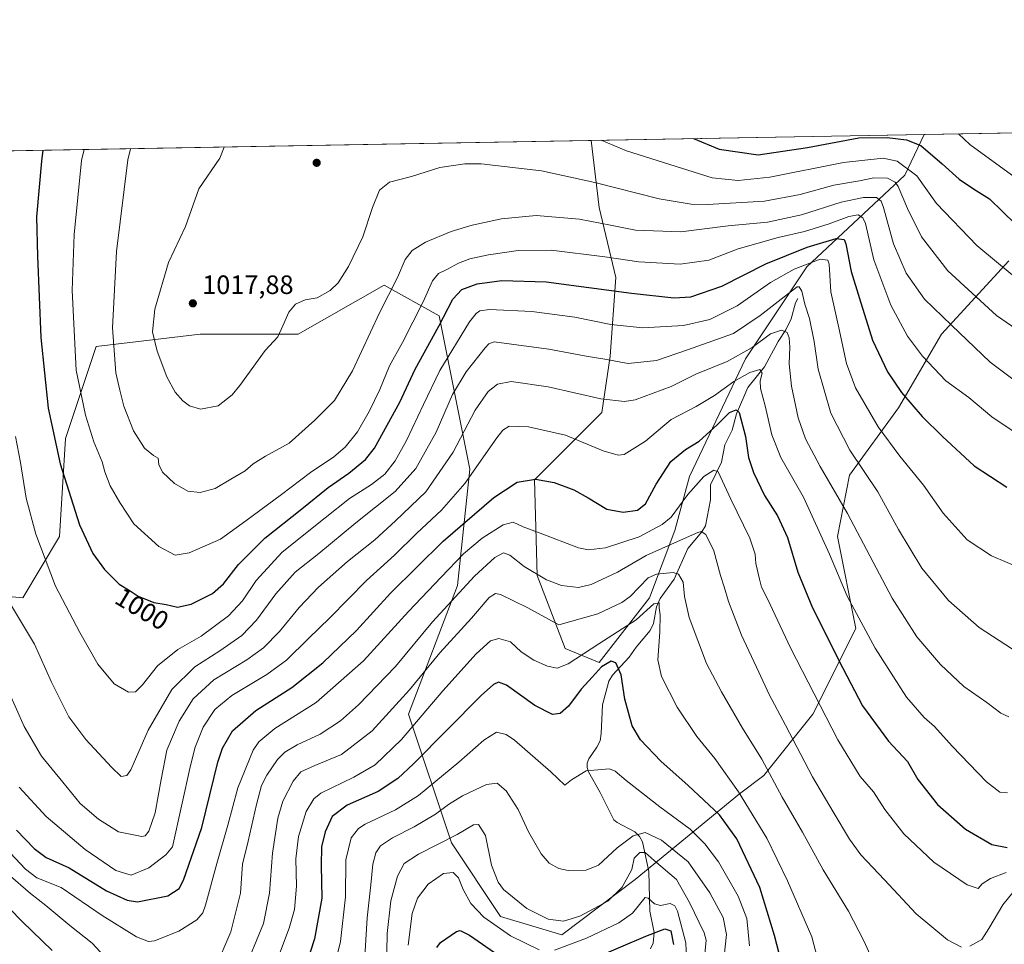
# Model space of a CAD drawing. Units: metres. Extents: x 620483 to 623919, y 4764192 to 4766568.
# Drawn here: x 621110 to 621481, y 4766219 to 4766568 of the extents above; entities that cross this region are included whole.
import ezdxf
from ezdxf.enums import TextEntityAlignment as Align

# ---------------------------------------------------------------- set-up
doc = ezdxf.new("R2010")
doc.units = ezdxf.units.M
doc.header["$MEASUREMENT"] = 0
for name, color, linetype, lineweight in [('Arbolado forestal CxS', 92, 'Continuous', 0), ('Comarca CxS', 21, 'Continuous', 0), ('Comunidad Autónoma CxS', 142, 'Continuous', 0), ('Corriente natural lineal', 142, 'Continuous', 13), ('Curva de nivel maestra', 30, 'Continuous', 30), ('Curva de nivel normal', 30, 'Continuous', 0), ('Entidad de ámbito territorial CxS', 92, 'Continuous', 0), ('Espacio natural protegido CxS', 121, 'Continuous', 0), ('Municipio CxS', 4, 'Continuous', 0), ('Provincia CxS', 1, 'Continuous', 0), ('Punto de cota en terreno', 7, 'Continuous', 0), ('Rótulo de curva de nivel directora', 7, 'Continuous', 0), ('Rótulo de punto de cota en terreno', 7, 'Continuous', 0)]:
    doc.layers.add(name, color=color, linetype=linetype, lineweight=lineweight)
doc.styles.add('Style-Arial', font='txt')

# ---------------------------------------------------------------- blocks, each defined once
blk = doc.blocks.new('*U7')
at = {"layer": 'Arbolado forestal CxS', "color": 92, "linetype": 'Continuous', "lineweight": 0}
blk.add_polyline3d([(621085.2518999996, 4766352.482899999, 983.3231999999989), (621110.6637000004, 4766350.172300001, 991.2789000000049), (621124.5263, 4766373.2741, 997.204199999993), (621126.8369000005, 4766410.238100001, 1001.371400000004), (621138.3887, 4766444.891899999, 1007.610799999995), (621177.6627000002, 4766449.511499999, 1017.984500000006), (621214.6266999999, 4766449.5111, 1014.547399999996), (621246.9703000003, 4766467.992699999, 1011.395799999999), (621267.7620999999, 4766456.4409, 1001.772500000006), (621279.3123000005, 4766398.6853, 981.7660999999936), (621274.6913000002, 4766354.7917, 967.3846999999952), (621256.2087000003, 4766306.2763, 958.3366999999998), (621272.3794999998, 4766257.7611, 934.9869000000036), (621290.8601000002, 4766230.037900001, 932.5268000000069), (621313.9627, 4766223.106699999, 933.9521999999997), (621341.6867000004, 4766243.8983, 933.9646000000067), (621380.9619000005, 4766276.241900001, 954.999100000001), (621390.2023, 4766283.171900001, 959.2458000000044), (621408.6836999999, 4766306.274300001, 968.7440999999964), (621424.8564999999, 4766338.6173, 978.9977000000072), (621417.9260999998, 4766373.270300001, 981.9082000000053), (621422.5475000005, 4766396.3731, 987.8616999999941), (621441.0301000001, 4766421.7849, 998.6535000000005), (621457.2012999998, 4766449.5077, 1008.654399999999), (621482.6149000004, 4766477.2303, 1021.484200000006)], dxfattribs=at)
blk.add_polyline3d([(621347.0915000001, 4766350.135299999, 956.8843999999954), (621328.0339000003, 4766325.774499999, 952.6303999999947), (621315.3302999996, 4766331.070499999, 957.4723999999987), (621304.7433000002, 4766358.610099999, 965.292300000001), (621303.6853, 4766394.6217, 975.2385999999971), (621329.0944999997, 4766420.0415, 984.0706999999967), (621332.2710999995, 4766441.225299999, 991.1505999999937), (621334.3885000005, 4766470.8825, 1002.726500000004), (621328.0371000003, 4766497.361500001, 1012.427800000005), (621325.1266999999, 4766522.5977, 1020.010899999994), (621450.6098999997, 4766524.837099999, 1026.517800000001), (621443.3415000001, 4766509.574100001, 1017.641499999998), (621406.3768999996, 4766474.921499999, 995.4533999999985), (621383.2741, 4766440.267700001, 984.5705000000017), (621362.1823000005, 4766395.8521, 972.547399999996), (621356.6196999997, 4766375.556299999, 969.1741000000038)], close=True, dxfattribs=at)
blk = doc.blocks.new('5PATER')
at = {"layer": 'Punto de cota en terreno', "linetype": 'Continuous', "lineweight": 0}
h = blk.add_hatch(color=51, dxfattribs=at)
edge = h.paths.add_edge_path()
edge.add_ellipse((0, 0), major_axis=(-0.1095731443231308, -0.1110710700762829), ratio=0.9994222409660322, start_angle=0, end_angle=360)

msp = doc.modelspace()

# ---------------------------------------------------------------- linework, layer by layer
at = {"layer": 'Arbolado forestal CxS', "color": 92, "linetype": 'Continuous', "lineweight": 0, "extrusion": (-0.05176950194165025, -0.0009238895932601896, 0.9986586329155389), "elevation": -35550.79038078987, "flags": 128}
msp.add_lwpolyline([(-4754677.204654804, 705382.4832225943), (-4754677.204654804, 705508.1549753612)], dxfattribs=at)
at = {"layer": 'Arbolado forestal CxS', "color": 92, "linetype": 'Continuous', "lineweight": 0, "extrusion": (-0.3205762997787834, -0.005721309945143535, 0.9472054173370502), "elevation": -225520.7797175013, "flags": 128}
msp.add_lwpolyline([(-4754676.683017897, 669440.7769018805), (-4754676.683017897, 669557.7154601058)], dxfattribs=at)
at = {"layer": 'Arbolado forestal CxS', "color": 92, "linetype": 'Continuous', "lineweight": 0, "extrusion": (-0.2015181068133784, -0.003596297170084936, 0.9794781872369678), "elevation": -141351.0166275634, "flags": 128}
msp.add_lwpolyline([(-4754677.337873071, 691457.100193353), (-4754677.337873071, 691987.6657951226)], dxfattribs=at)
at = {"layer": 'Arbolado forestal CxS', "color": 92, "linetype": 'Continuous', "lineweight": 0}
for points in [[(620745.7437000005, 4766512.257900001, 892.3181999999942), (621325.1266999999, 4766522.5977, 1020.010899999994), (621328.0371000003, 4766497.361500001, 1012.427800000005), (621334.3885000005, 4766470.8825, 1002.726500000004), (621332.2710999995, 4766441.225299999, 991.1505999999937), (621329.0944999997, 4766420.0415, 984.0706999999967), (621303.6853, 4766394.6217, 975.2385999999971), (621304.7433000002, 4766358.610099999, 965.292300000001), (621315.3302999996, 4766331.070499999, 957.4723999999987), (621328.0339000003, 4766325.774499999, 952.6303999999947), (621347.0915000001, 4766350.135299999, 956.8843999999954), (621356.6196999997, 4766375.556299999, 969.1741000000038), (621362.1823000005, 4766395.8521, 972.547399999996), (621383.2741, 4766440.267700001, 984.5705000000017), (621406.3768999996, 4766474.921499999, 995.4533999999985), (621443.3415000001, 4766509.574100001, 1017.641499999998), (621450.6098999997, 4766524.837099999, 1026.517800000001), (621561.3570999998, 4766526.8135, 1064.011599999998)], [(621325.1266000001, 4766522.597800001, 1020.010899999994), (621328.0371000003, 4766497.361500001, 1012.427800000005), (621334.3885000005, 4766470.8825, 1002.726500000004), (621332.2710999995, 4766441.225299999, 991.1505999999937), (621329.0944999997, 4766420.0415, 984.0706999999967), (621303.6853, 4766394.6217, 975.2385999999971), (621304.7433000002, 4766358.610099999, 965.292300000001), (621315.3302999996, 4766331.070499999, 957.4723999999987), (621328.0339000003, 4766325.774499999, 952.6303999999947), (621347.0915000001, 4766350.135299999, 956.8843999999954), (621356.6196999997, 4766375.556299999, 969.1741000000038), (621362.1823000005, 4766395.8521, 972.547399999996), (621383.2741, 4766440.267700001, 984.5705000000017), (621406.3768999996, 4766474.921499999, 995.4533999999985), (621443.3415000001, 4766509.574100001, 1017.641499999998), (621450.6098999997, 4766524.837200001, 1026.517900000006)], [(621482.6149000004, 4766477.2303, 1021.484200000006), (621457.2012999998, 4766449.5077, 1008.654399999999), (621441.0301000001, 4766421.7849, 998.6535000000005), (621422.5475000005, 4766396.3731, 987.8616999999941), (621417.9260999998, 4766373.270300001, 981.9082000000053), (621424.8564999999, 4766338.6173, 978.9977000000072), (621408.6836999999, 4766306.274300001, 968.7440999999964), (621390.2023, 4766283.171900001, 959.2458000000044), (621380.9619000005, 4766276.241900001, 954.999100000001), (621341.6867000004, 4766243.8983, 933.9646000000067), (621313.9627, 4766223.106699999, 933.9521999999997), (621290.8601000002, 4766230.037900001, 932.5268000000069), (621272.3794999998, 4766257.7611, 934.9869000000036), (621256.2087000003, 4766306.2763, 958.3366999999998), (621274.6913000002, 4766354.7917, 967.3846999999952), (621279.3123000005, 4766398.6853, 981.7660999999936), (621267.7620999999, 4766456.4409, 1001.772500000006), (621246.9703000003, 4766467.992699999, 1011.395799999999), (621214.6266999999, 4766449.5111, 1014.547399999996), (621177.6627000002, 4766449.511499999, 1017.984500000006), (621138.3887, 4766444.891899999, 1007.610799999995), (621126.8369000005, 4766410.238100001, 1001.371400000004), (621124.5263, 4766373.2741, 997.204199999993), (621110.6637000004, 4766350.172300001, 991.2789000000049), (621085.2518999996, 4766352.482899999, 983.3231999999989)], [(621085.2518999996, 4766352.482899999, 983.3231999999989), (621110.6637000004, 4766350.172300001, 991.2789000000049), (621124.5263, 4766373.2741, 997.204199999993), (621126.8369000005, 4766410.238100001, 1001.371400000004), (621138.3887, 4766444.891899999, 1007.610799999995), (621177.6627000002, 4766449.511499999, 1017.984500000006), (621214.6266999999, 4766449.5111, 1014.547399999996), (621246.9703000003, 4766467.992699999, 1011.395799999999), (621267.7620999999, 4766456.4409, 1001.772500000006), (621279.3123000005, 4766398.6853, 981.7660999999936), (621274.6913000002, 4766354.7917, 967.3846999999952), (621256.2087000003, 4766306.2763, 958.3366999999998), (621272.3794999998, 4766257.7611, 934.9869000000036), (621290.8601000002, 4766230.037900001, 932.5268000000069), (621313.9627, 4766223.106699999, 933.9521999999997), (621341.6867000004, 4766243.8983, 933.9646000000067), (621380.9619000005, 4766276.241900001, 954.999100000001), (621390.2023, 4766283.171900001, 959.2458000000044), (621408.6836999999, 4766306.274300001, 968.7440999999964), (621424.8564999999, 4766338.6173, 978.9977000000072), (621417.9260999998, 4766373.270300001, 981.9082000000053), (621422.5475000005, 4766396.3731, 987.8616999999941), (621441.0301000001, 4766421.7849, 998.6535000000005), (621457.2012999998, 4766449.5077, 1008.654399999999), (621482.6149000004, 4766477.2303, 1021.484200000006)]]:
    msp.add_polyline3d(points, dxfattribs=at)
at = {"layer": 'Comarca CxS', "color": 21, "linetype": 'Continuous', "lineweight": 0, "flags": 128}
msp.add_lwpolyline([(623218.9381491016, 4764242.11718233), (620585.7470918898, 4764195.125135983), (620523.8200009227, 4764194.019982326), (620520.5144253884, 4764381.645455299), (620483.060000922, 4766507.569982305), (622517.8089434158, 4766543.882517202)], dxfattribs=at)
at = {"layer": 'Comunidad Autónoma CxS', "color": 142, "linetype": 'Continuous', "lineweight": 0, "flags": 128}
msp.add_lwpolyline([(620585.7470918898, 4764195.125135983), (620523.8200009227, 4764194.019982326), (620520.5144253884, 4764381.645455299), (620483.060000922, 4766507.569982305), (622517.8089434158, 4766543.882517202), (623877.060000948, 4766568.139982304), (623886.9132508419, 4766024.217547852), (623918.9700009477, 4764254.609982325), (623218.9381491016, 4764242.11718233)], close=True, dxfattribs=at)
at = {"layer": 'Corriente natural lineal', "color": 142, "linetype": 'Continuous', "lineweight": 13}
msp.add_polyline3d([(621403, 4766463, 989.4856000000001), (621402.0823999997, 4766461.3639, 988.8803000000044), (621400.4694999997, 4766455.3409, 987.0783999999985), (621398.5037000002, 4766451.205600001, 985.6747000000032), (621395.5459000003, 4766446.7739, 984.5437999999995), (621390.4444000004, 4766437.2301, 981.0319000000019), (621384.1300999997, 4766429.4747, 978.6233999999969), (621379.9272999996, 4766419.5584, 975.5905999999959), (621378.2077000003, 4766413.3266, 973.8171000000002), (621375.5137999998, 4766407.7806, 972.7583000000013), (621374.2885999996, 4766401.274700001, 971.2526000000071), (621370.0455999998, 4766392.7839, 969.4746000000014), (621370.1447000002, 4766387.1373, 968.1051000000008), (621368.2342999997, 4766377.3365, 965.858600000007), (621366.8317999998, 4766375.082800001, 965.3782999999967), (621361.5851999996, 4766368.7601, 963.7646999999997), (621356.4221999999, 4766357.239399999, 958.2356000000001), (621351.1193000004, 4766349.9506, 955.934699999998), (621349.6847000001, 4766346.716399999, 955.6763000000066), (621348.5777000004, 4766340.508300001, 954.3313000000053), (621347.3487, 4766337.798400001, 953.3744000000006), (621342.0525000002, 4766331.506800001, 951.8944999999949), (621339.4157999996, 4766327.770600001, 951.0369999999967), (621333.1464000001, 4766320.939300001, 949.0978999999934), (621331.7187999999, 4766318.702099999, 948.5393000000041), (621329.3535000002, 4766309.851500001, 946.9860000000045), (621328.8794999998, 4766299.0277, 945.3193999999932), (621328.4276000002, 4766296.199999999, 944.7912999999972), (621327.2637, 4766293.7795, 944.2661999999982), (621324.1705999998, 4766289.442500001, 944.6771000000008), (621323.6202999996, 4766287.840299999, 944.6591000000045), (621323.5932, 4766286.119999999, 944.4704999999959), (621324.0822000002, 4766284.5034, 944.1089000000065), (621328.5100999996, 4766276.8015, 942.1273999999976), (621333.6829000004, 4766266.395099999, 940.3703999999999), (621334.8477999996, 4766265.4179, 940.0296999999991), (621341.4905000003, 4766261.969599999, 939.0868000000047), (621343.3468000004, 4766260.155999999, 938.4446999999927), (621344.4721999997, 4766258.138300001, 937.703999999998), (621346.7928999999, 4766246.922499999, 932.699299999993), (621347.2202000003, 4766232.053500001, 930.3662000000041), (621348.8702999996, 4766223.920700001, 925.9965999999986), (621348.4714000003, 4766219.889900001, 924.2624999999971), (621347.4422000004, 4766217.771000001, 923.5522000000057)], dxfattribs=at)
at = {"layer": 'Curva de nivel maestra', "color": 30, "linetype": 'Continuous', "lineweight": 30, "flags": 128}
for points, elevation in [([(621363.6885000002, 4766523.285900001), (621373.3799999999, 4766519.3301), (621388.0899999999, 4766517.220100001), (621406.6600000003, 4766519.9301), (621425.9699999997, 4766523.5801), (621436.7100000001, 4766523.700099999), (621444.0499999998, 4766522.890100001), (621449.4199999999, 4766520.690099999), (621457.5099999999, 4766513.8101), (621463.8899999997, 4766507.9901), (621469.2300000006, 4766504.380100001), (621475.2800000003, 4766500.640100001), (621485.1699999999, 4766491.0001)], 1025), ([(621118.2510000002, 4766518.9057), (621117.7000000002, 4766514.7601), (621115.8499999996, 4766493.850099999), (621116.2599999999, 4766479.020099999), (621117.54, 4766448.350099999), (621120.2199999997, 4766421.6801), (621124.8600000005, 4766400.690099999), (621132.0800000001, 4766377.690099999), (621137.1799999997, 4766366.800100001), (621141.5800000001, 4766360.8201), (621147.0300000003, 4766355.280099999), (621151.1900000004, 4766352.780099999), (621154.2100000001, 4766350.8201), (621160.1500000004, 4766348.4001), (621164.8300000001, 4766347.640100001), (621169.0899999999, 4766346.6801), (621174.2699999996, 4766347.790100001), (621182.25, 4766351.800100001), (621186.4000000004, 4766355.360099999), (621192.0499999998, 4766362.690099999), (621201.9900000002, 4766372.690099999), (621215.9900000002, 4766383.690099999), (621225.8899999997, 4766391.7401), (621233.7199999997, 4766397.1601), (621239.9500000002, 4766402.350099999), (621243.3799999999, 4766406.5601), (621252.8700000001, 4766423.9801), (621258.6399999997, 4766436.370100001), (621267.5899999999, 4766452.640100001), (621272.8899999997, 4766462.800100001), (621276.25, 4766466.360099999), (621282.1399999997, 4766468.520099999), (621291.3399999999, 4766469.8101), (621308.1500000004, 4766469.280099999), (621340.2800000003, 4766465.0801), (621356.29, 4766463.220100001), (621362.6799999997, 4766463.670100001), (621374.3300000001, 4766467.670100001), (621390.9100000003, 4766476.110099999), (621406.54, 4766482.420100001), (621417.54, 4766485.600099999), (621420.4699999997, 4766485.270099999), (621421.1799999997, 4766483.600099999), (621423.1900000004, 4766473.2401), (621426.2199999997, 4766463.020099999), (621431.1500000004, 4766447.290100001), (621436.8499999996, 4766435.300100001), (621442.0800000001, 4766427.550100001), (621449.9199999999, 4766418.520099999), (621457.5700000003, 4766411.0001), (621469.4800000006, 4766399.860099999), (621481.7999999998, 4766391.850099999)], 1000), ([(621108.2699999996, 4766262.530099999), (621114.9900000002, 4766255.6501), (621119.5800000001, 4766252.1801), (621128.2000000002, 4766248.340100001), (621142.2300000006, 4766239.6801), (621150.0899999999, 4766236.090100001), (621153.9100000003, 4766235.5601), (621165.4500000002, 4766237.770099999), (621169.6299999999, 4766240.540100001), (621171.3700000001, 4766243.640100001), (621178.2599999999, 4766263.550100001), (621184.2400000002, 4766288.120100001), (621186, 4766293.440099999), (621189.8200000003, 4766300.030099999), (621198.5700000003, 4766307.610099999), (621212.2199999997, 4766316.3101), (621223.8899999997, 4766325.670100001), (621236.5899999999, 4766337.860099999), (621249.3600000005, 4766351.920100001), (621269.2000000002, 4766371.5101), (621288.3200000003, 4766387.950099999), (621297.1900000004, 4766393.710100001), (621304.0199999996, 4766394.8301), (621311.1399999997, 4766393.670100001), (621318.5199999996, 4766390.890100001), (621324, 4766387.870100001), (621331.04, 4766383.520099999), (621337.1500000004, 4766382.440099999), (621342.5199999996, 4766383.2601), (621345.5499999998, 4766385.620100001), (621349.5499999998, 4766393.030099999), (621355.1500000004, 4766401.590100001), (621360.6100000005, 4766406.050100001), (621365.8200000003, 4766409.220100001), (621372.5499999998, 4766415.3301), (621377.2199999997, 4766419.9901), (621379.7999999998, 4766421.030099999), (621380.9400000004, 4766420.050100001), (621383.2599999999, 4766411.020099999), (621384.4199999999, 4766403.020099999), (621386.2599999999, 4766397.360099999), (621390.5, 4766388.780099999), (621395.4000000004, 4766381.0601), (621399.1200000001, 4766372.8301), (621403.0800000001, 4766359.790100001), (621408.5999999996, 4766346.370100001), (621420, 4766323.600099999), (621427.4100000003, 4766309.360099999), (621437.1600000003, 4766296.0601), (621444.4400000004, 4766288.470100001), (621448.2599999999, 4766281.700099999), (621455.6399999997, 4766272.2601), (621466.2199999997, 4766262.970100001), (621476.2000000002, 4766257.170100001), (621481.9600000001, 4766256.040100001)], 975), ([(621395.9800000006, 4766216.050100001), (621394.2300000006, 4766222.860099999), (621388.7300000006, 4766240.870100001), (621380.04, 4766259.2601), (621373.4500000002, 4766268.290100001), (621361.7100000001, 4766279.440099999), (621351.3099999996, 4766288.5701), (621343.6699999999, 4766296.550100001), (621340.5700000003, 4766301.9101), (621337.7800000003, 4766311.9801), (621336.4400000004, 4766321.100099999), (621334.3799999999, 4766325.6801), (621332.5899999999, 4766326.2501), (621328.9199999999, 4766324.0801), (621325.5199999996, 4766320.360099999), (621321.2599999999, 4766315.690099999), (621316.54, 4766309.340100001), (621313.3799999999, 4766306.4801), (621310.5199999996, 4766306.140100001), (621303.7699999996, 4766309.540100001), (621293.1900000004, 4766317.2501), (621290.1699999999, 4766318.4001), (621288.2800000003, 4766317.460100001), (621283.5499999998, 4766313.270099999), (621258.0199999996, 4766287.5001), (621252.2000000002, 4766282.030099999), (621244.7599999999, 4766277.0601), (621233.0199999996, 4766271.9801), (621227.4500000002, 4766267.6601), (621224.79, 4766261.9001), (621223.4199999999, 4766256.2501), (621223.2599999999, 4766249.170100001), (621223.4600000001, 4766236.9301), (621220.7599999999, 4766221.5001), (621215.0999999996, 4766204.030099999)], 950), ([(621266.8200000003, 4766218.270099999), (621268.2699999996, 4766220.190099999), (621274.25, 4766224.370100001), (621275.6699999999, 4766224.720100001), (621279.2199999997, 4766222.890100001), (621290.2199999997, 4766215.220100001)], 925), ([(621326.8300000001, 4766214.550100001), (621345.6699999999, 4766222.530099999), (621352.8300000001, 4766225.290100001), (621355.1100000005, 4766224.5801), (621356.1200000001, 4766219.450099999)], 925)]:
    msp.add_lwpolyline(points, dxfattribs=dict(at, elevation=elevation))
at = {"layer": 'Curva de nivel normal', "color": 30, "linetype": 'Continuous', "lineweight": 0, "flags": 128}
for points, elevation in [([(621463.5799000004, 4766525.068600001), (621467.8499999996, 4766521.02), (621490.5300000003, 4766504.59)], 1030), ([(621490.9199999999, 4766447.630000001), (621477.8899999997, 4766456.539999999), (621459.6200000001, 4766473.439999999), (621449.6299999999, 4766486.27), (621444.4299999997, 4766496.949999999), (621440.8899999997, 4766505.26), (621439.6900000004, 4766506.859999999), (621436.8899999997, 4766508.439999999), (621431.7400000002, 4766508.480000001), (621426.2599999999, 4766507.439999999), (621416.54, 4766505.710000001), (621403.8799999999, 4766502.17), (621390.4800000006, 4766499.77), (621368.9400000004, 4766498.480000001), (621362.8099999996, 4766498.640000001), (621350.6699999999, 4766500.539999999), (621326.4400000004, 4766506.76), (621306.3300000001, 4766511.119999999), (621283.5599999996, 4766513.76), (621277.3899999997, 4766513.74), (621267.9400000004, 4766512.369999999), (621257.3399999999, 4766509.02), (621249.0300000003, 4766506.869999999), (621245.25, 4766503.800000001), (621242.54, 4766497.350000001), (621238.9100000003, 4766486.289999999), (621233.6100000005, 4766475.100000001), (621229.6500000004, 4766468.939999999), (621226.6100000005, 4766465.980000001), (621221.6900000004, 4766463.210000001), (621217.2599999999, 4766462.449999999), (621213.5499999998, 4766460.92), (621211.0999999996, 4766457.810000001), (621208.7999999998, 4766452.680000001), (621206.9400000004, 4766448.619999999), (621202.0599999996, 4766443.449999999), (621192.5899999999, 4766430.15), (621189.6299999999, 4766426.630000001), (621184.4400000004, 4766422.529999999), (621177.7599999999, 4766421.25), (621173.6299999999, 4766422.51), (621171.0700000003, 4766424.480000001), (621168.2100000001, 4766427.66), (621165.0599999996, 4766433.52), (621161.3600000005, 4766443.16), (621159.6699999999, 4766450.4), (621160.4600000001, 4766459.039999999), (621165.6900000004, 4766476.550000001), (621172.0700000003, 4766490.140000001), (621177.0800000001, 4766504.350000001), (621185.0300000003, 4766515.970000001), (621186.6090000002, 4766520.125700001)], 1015), ([(621328.8065, 4766522.6634), (621338.4100000003, 4766518.710000001), (621370.7300000006, 4766508.539999999), (621380.5199999996, 4766507.550000001), (621392.4000000004, 4766508.789999999), (621420.2599999999, 4766514.25), (621435.2599999999, 4766515.949999999), (621440.4299999997, 4766514.800000001), (621447.8799999999, 4766509.25), (621455.3700000001, 4766498.84), (621470.5599999996, 4766483.029999999), (621484.6699999999, 4766471.33)], 1020), ([(621133.8590000002, 4766519.184400001), (621132.9000000004, 4766515.039999999), (621130.0199999996, 4766487.180000001), (621129.2999999998, 4766466.02), (621130.8600000005, 4766435.99), (621134.2999999998, 4766419.060000001), (621137.4600000001, 4766408.92), (621140.6600000003, 4766401.449999999), (621141.5999999996, 4766397.630000001), (621143.6900000004, 4766392.359999999), (621147.3399999999, 4766386.109999999), (621152.5700000003, 4766378.039999999), (621162.0099999999, 4766369.480000001), (621168.1699999999, 4766366.279999999), (621173.4000000004, 4766367.130000001), (621185.3099999996, 4766372.310000001), (621194.8200000003, 4766379.16), (621208.2199999997, 4766389.060000001), (621219.2199999997, 4766397.34), (621227.9900000002, 4766403.289999999), (621232.2800000003, 4766406.949999999), (621236.9400000004, 4766412.680000001), (621241.3499999996, 4766420.350000001), (621245.3799999999, 4766428.680000001), (621248.9800000006, 4766437.640000001), (621253.9400000004, 4766446.460000001), (621261.6799999997, 4766461.789999999), (621265.2400000002, 4766469.680000001), (621267.4800000006, 4766472.41), (621270.8799999999, 4766474.09), (621275.0800000001, 4766476.390000001), (621279.3499999996, 4766478.029999999), (621286.3399999999, 4766479.470000001), (621297.5499999998, 4766481.119999999), (621310.0499999998, 4766481.289999999), (621330.2199999997, 4766478.730000001), (621343.0700000003, 4766476.800000001), (621358.6299999999, 4766475.91), (621369.4100000003, 4766477.439999999), (621380.5499999998, 4766481.77), (621395.5499999998, 4766486.02), (621405.5499999998, 4766488.289999999), (621414.8799999999, 4766491.16), (621422.2800000003, 4766493.960000001), (621425.7199999997, 4766494.550000001), (621427.5999999996, 4766493.369999999), (621428.5099999999, 4766491.32), (621431.7199999997, 4766477.529999999), (621438.0700000003, 4766460.539999999), (621444.3499999996, 4766448.82), (621450.0099999999, 4766441.230000001), (621458.8700000001, 4766431.99), (621467.54, 4766425.67), (621476.1600000003, 4766418.4), (621483.8899999997, 4766413.199999999)], 1005), ([(621151.3717, 4766519.496900001), (621150.2699999996, 4766515.350000001), (621146.0700000003, 4766480.680000001), (621144.5499999998, 4766451.91), (621145.8300000001, 4766434.960000001), (621147.3600000005, 4766428.49), (621148.8399999999, 4766422.430000001), (621152.5, 4766413.119999999), (621156.6600000003, 4766406.59), (621159.9600000001, 4766403.77), (621161.7800000003, 4766402.83), (621161.9800000006, 4766400.439999999), (621163.4400000004, 4766397.49), (621167.9000000004, 4766393.279999999), (621172.9900000002, 4766390.300000001), (621177.5499999998, 4766389.859999999), (621183.2199999997, 4766391.4), (621189.2199999997, 4766394.9), (621194.5499999998, 4766398.060000001), (621197.5499999998, 4766400.66), (621202.2199999997, 4766403.58), (621211.2199999997, 4766408.430000001), (621220.7999999998, 4766417.08), (621228.3200000003, 4766424.57), (621235.0300000003, 4766435.680000001), (621245.2599999999, 4766457.59), (621251.9699999997, 4766470.980000001), (621254.9199999999, 4766477.720000001), (621257.5, 4766481.119999999), (621262.5499999998, 4766484.210000001), (621272.2199999997, 4766488.220000001), (621280.2199999997, 4766490.609999999), (621291.2199999997, 4766493.039999999), (621304.3200000003, 4766494.289999999), (621320.6299999999, 4766492.9), (621332.3700000001, 4766490.699999999), (621341.75, 4766488.75), (621358.9400000004, 4766488.100000001), (621376.7300000006, 4766490.369999999), (621391.5999999996, 4766491.76), (621404.4000000004, 4766494.609999999), (621419.3700000001, 4766499.350000001), (621427.8499999996, 4766501.140000001), (621432.6500000004, 4766501.140000001), (621434.4299999997, 4766499.66), (621435.3099999996, 4766497.300000001), (621439.1500000004, 4766483.680000001), (621443.9400000004, 4766472.539999999), (621450.8200000003, 4766462.779999999), (621461.0099999999, 4766452.939999999), (621475.5300000003, 4766439.01), (621484.1399999997, 4766432.619999999)], 1010), ([(621107.9000000004, 4766410.949999999), (621109.8200000003, 4766401.199999999), (621112.0199999996, 4766387.720000001), (621115.6600000003, 4766374.119999999), (621123.0199999996, 4766354.480000001), (621132.2199999997, 4766337.08), (621138.9600000001, 4766325.09), (621145.1600000003, 4766317.699999999), (621150.5499999998, 4766314.529999999), (621153.2199999997, 4766314.699999999), (621155.8899999997, 4766317.34), (621161.5499999998, 4766324.460000001), (621169.2199999997, 4766330.640000001), (621177.9800000006, 4766335.67), (621188.2599999999, 4766343.41), (621193.5300000003, 4766349.029999999), (621198.7300000006, 4766356.689999999), (621208.5, 4766367.300000001), (621224.75, 4766380.32), (621233.8899999997, 4766387.66), (621242.2300000006, 4766392.9), (621247.25, 4766396.730000001), (621251.1299999999, 4766401.75), (621255.3799999999, 4766409.5), (621261.7800000003, 4766423.050000001), (621267.9699999997, 4766435.869999999), (621279.1900000004, 4766454.27), (621281.6600000003, 4766457.369999999), (621283.0599999996, 4766458.350000001), (621286.7100000001, 4766458.83), (621302.6699999999, 4766458.09), (621318.8899999997, 4766455.930000001), (621332.5499999998, 4766453.17), (621344.6200000001, 4766451.9), (621359.9000000004, 4766452.869999999), (621369.8399999999, 4766455.109999999), (621380.0999999996, 4766460.279999999), (621392.7599999999, 4766469.060000001), (621401.7000000002, 4766474.08), (621411.4600000001, 4766477.789999999), (621414.3499999996, 4766477.5), (621414.79, 4766475.91), (621415.4199999999, 4766465.550000001), (621418.4699999997, 4766452), (621421.3899999997, 4766438.470000001), (621424.7400000002, 4766429.27), (621433.3600000005, 4766414.680000001), (621441.4600000001, 4766403.600000001), (621450.4600000001, 4766392.609999999), (621457.8700000001, 4766382.119999999), (621466.8499999996, 4766372.060000001), (621476.1100000005, 4766365.980000001), (621487.9299999997, 4766360.92)], 995), ([(621105.6399999997, 4766348.359999999), (621115.0700000003, 4766332.640000001), (621121.54, 4766318.289999999), (621128.1100000005, 4766305.24), (621134.4600000001, 4766296.76), (621144.2000000002, 4766286.34), (621147.7699999996, 4766282.74), (621149.9100000003, 4766283.17), (621151.4400000004, 4766285.24), (621158.0199999996, 4766300.289999999), (621166.9299999997, 4766315.600000001), (621175.5499999998, 4766324.17), (621185.0499999998, 4766330.180000001), (621193.3300000001, 4766335.980000001), (621198.7999999998, 4766341.689999999), (621206.1500000004, 4766351.689999999), (621213.4199999999, 4766359.880000001), (621222.3200000003, 4766366.859999999), (621236.2999999998, 4766378.4), (621251.1699999999, 4766390.189999999), (621258.9100000003, 4766398.9), (621266.6399999997, 4766412.560000001), (621272.8300000001, 4766426.789999999), (621277.9600000001, 4766435.380000001), (621285.0999999996, 4766444.449999999), (621286.5300000003, 4766445.980000001), (621288.5, 4766446.67), (621294.9699999997, 4766445.730000001), (621309.1500000004, 4766443.930000001), (621323.2199999997, 4766441.300000001), (621330.2300000006, 4766440.100000001), (621339.0800000001, 4766438.539999999), (621349.7400000002, 4766439.66), (621361.3700000001, 4766443.619999999), (621378.7100000001, 4766449.83), (621388.79, 4766456.600000001), (621397.8399999999, 4766463.680000001), (621402.7599999999, 4766467.359999999), (621403.5800000001, 4766467.369999999), (621404.5899999999, 4766465.720000001), (621405.6600000003, 4766460.84), (621407.4299999997, 4766455.430000001), (621409.1799999997, 4766446.859999999), (621410.6799999997, 4766436.390000001), (621415.4500000002, 4766419.74), (621422.6399999997, 4766405.76), (621433.1699999999, 4766390.100000001), (621440.9699999997, 4766375.930000001), (621449.7400000002, 4766361.34), (621459.8600000005, 4766349.08), (621471.4100000003, 4766339), (621484.04, 4766330.76)], 990), ([(621105.4400000004, 4766314.640000001), (621111.1799999997, 4766301.600000001), (621117.7199999997, 4766290.390000001), (621125.8200000003, 4766280.680000001), (621132.3799999999, 4766272.550000001), (621139.2999999998, 4766266.74), (621146.79, 4766261.930000001), (621155.54, 4766260.199999999), (621156.8200000003, 4766260.439999999), (621158.29, 4766262.100000001), (621160.5899999999, 4766269.060000001), (621162.9400000004, 4766281.58), (621165.0099999999, 4766292.689999999), (621169.7199999997, 4766303.689999999), (621174.9199999999, 4766312.09), (621182.7800000003, 4766319.180000001), (621195.2199999997, 4766326.74), (621201.5499999998, 4766331.34), (621207.5499999998, 4766337.5), (621214.8899999997, 4766346.5), (621222.25, 4766354.17), (621233.1900000004, 4766363.859999999), (621243.5, 4766372.029999999), (621251.2999999998, 4766379.199999999), (621262.6900000004, 4766390.08), (621273.0300000003, 4766405.130000001), (621281.3300000001, 4766420.960000001), (621286.2300000006, 4766427.9), (621289.7199999997, 4766430.66), (621294.9600000001, 4766431.77), (621308.8899999997, 4766429.720000001), (621328.7599999999, 4766425.199999999), (621337.6399999997, 4766424.220000001), (621341.6600000003, 4766424.82), (621355.2699999996, 4766429.869999999), (621364.5199999996, 4766434.460000001), (621376.3600000005, 4766439.310000001), (621385.7800000003, 4766444.550000001), (621392.6900000004, 4766449.67), (621396.8899999997, 4766451.01), (621398.9900000002, 4766450.17), (621399.7800000003, 4766448.17), (621400.0099999999, 4766444.640000001), (621399.79, 4766438.33), (621400.5999999996, 4766430), (621403.1299999999, 4766418.029999999), (621405.8700000001, 4766410.100000001), (621411.4600000001, 4766399.720000001), (621421.75, 4766381.9), (621438.5999999996, 4766350.02), (621447.8799999999, 4766335.42), (621456.8899999997, 4766325), (621465.5800000001, 4766316.74), (621474.3200000003, 4766310.699999999), (621479.5800000001, 4766306.689999999), (621482.6600000003, 4766305.289999999)], 985), ([(621109.3899999997, 4766278.730000001), (621119.5199999996, 4766267.640000001), (621134.29, 4766255.27), (621145.8300000001, 4766247.390000001), (621151.54, 4766245.52), (621158.2199999997, 4766248.32), (621164.6600000003, 4766253.230000001), (621167.2199999997, 4766256.310000001), (621173.9100000003, 4766286.930000001), (621175.6699999999, 4766293.869999999), (621178.6900000004, 4766301.34), (621183.1200000001, 4766308.039999999), (621189.5199999996, 4766313.300000001), (621202.7599999999, 4766321.189999999), (621210.1900000004, 4766326.680000001), (621218.4400000004, 4766334.82), (621226.5099999999, 4766342.59), (621240.4000000004, 4766356.680000001), (621250.9000000004, 4766366.289999999), (621259.3099999996, 4766374.550000001), (621268.5999999996, 4766383.189999999), (621277.4500000002, 4766393.230000001), (621289.54, 4766410.460000001), (621291.7300000006, 4766413.42), (621294.1500000004, 4766414.930000001), (621301.4199999999, 4766414.66), (621315.4000000004, 4766411.539999999), (621329.6399999997, 4766405.58), (621335.2999999998, 4766403.960000001), (621337.5700000003, 4766404.25), (621345.5599999996, 4766409.199999999), (621355.29, 4766417.359999999), (621364.6900000004, 4766422.279999999), (621371.5800000001, 4766426.4), (621378.8899999997, 4766431.720000001), (621384.8899999997, 4766435.050000001), (621388.6799999997, 4766436.180000001), (621389.6100000005, 4766434.800000001), (621388.8700000001, 4766432), (621388.9500000002, 4766429.08), (621390.7100000001, 4766422.480000001), (621393.2400000002, 4766411.600000001), (621396.6100000005, 4766403.060000001), (621405.0999999996, 4766388.09), (621414.9400000004, 4766366.619999999), (621421.5999999996, 4766350.810000001), (621432.2000000002, 4766331.119999999), (621443.9900000002, 4766312.680000001), (621450.7100000001, 4766305.02), (621454.5199999996, 4766301.67), (621461.2000000002, 4766294.180000001), (621474.2400000002, 4766280.789999999), (621479.2699999996, 4766276.880000001), (621482.0599999996, 4766276.600000001)], 980), ([(621481.54, 4766246.630000001), (621475.7100000001, 4766244.26), (621472.5300000003, 4766242.34), (621471.04, 4766240.550000001), (621466.9299999997, 4766241.970000001), (621454.2699999996, 4766250.529999999), (621442.9600000001, 4766261.140000001), (621435.8399999999, 4766270.33), (621431.6100000005, 4766276.949999999), (621426.5700000003, 4766282.810000001), (621418.0800000001, 4766296.65), (621400.25, 4766331.289999999), (621391.6399999997, 4766349.76), (621389.2999999998, 4766354.15), (621388.5999999996, 4766357.24), (621387.1699999999, 4766363.039999999), (621386.9400000004, 4766366.609999999), (621384.9400000004, 4766372.689999999), (621377.7999999998, 4766387.359999999), (621372.9199999999, 4766397.689999999), (621371.3300000001, 4766398.220000001), (621367.6299999999, 4766395.880000001), (621361.5899999999, 4766389.109999999), (621355.29, 4766380.560000001), (621351.8300000001, 4766377.800000001), (621343.1799999997, 4766373.100000001), (621330.4800000006, 4766368.970000001), (621324.0800000001, 4766368.26), (621320.2800000003, 4766368.99), (621305.7800000003, 4766374.550000001), (621299.4400000004, 4766376.960000001), (621295.6100000005, 4766378.680000001), (621291.8899999997, 4766377.699999999), (621283.9100000003, 4766372.600000001), (621276.8899999997, 4766366.76), (621268.5499999998, 4766357.880000001), (621256.2199999997, 4766345.050000001), (621239.2199999997, 4766326.34), (621221.3600000005, 4766310.640000001), (621205.8099999996, 4766300.880000001), (621199.75, 4766295.869999999), (621197.54, 4766292.65), (621191.79, 4766278.51), (621188.0800000001, 4766264.42), (621183.8399999999, 4766249.939999999), (621179.6600000003, 4766234.199999999), (621178.6500000004, 4766231.42), (621176.4000000004, 4766228.699999999), (621169.5999999996, 4766224.4), (621160.4000000004, 4766220.76), (621158.1699999999, 4766220.550000001), (621153.5499999998, 4766222.26), (621140.6399999997, 4766230.300000001), (621125.2100000001, 4766240.859999999), (621116.0599999996, 4766244.52), (621111.7400000002, 4766247.869999999), (621105.9199999999, 4766254.050000001)], 970), ([(621464.7300000006, 4766218.430000001), (621459.5199999996, 4766221.210000001), (621447.6200000001, 4766230.99), (621435.6600000003, 4766243.76), (621426.7599999999, 4766253.26), (621422.4699999997, 4766259.100000001), (621416.3799999999, 4766269.42), (621408.5300000003, 4766282.680000001), (621398.4100000003, 4766302.15), (621392.2199999997, 4766313.730000001), (621388.3600000005, 4766322.07), (621381.8300000001, 4766336.039999999), (621376.8700000001, 4766348.730000001), (621375.2999999998, 4766354.289999999), (621373.7999999998, 4766358.600000001), (621371.3899999997, 4766367.859999999), (621368.2800000003, 4766374.08), (621366.6200000001, 4766375.140000001), (621365.3600000005, 4766374.83), (621357.6100000005, 4766371.4), (621345.8600000005, 4766366.109999999), (621334.9600000001, 4766359.869999999), (621325.0800000001, 4766355.16), (621320.2699999996, 4766354.08), (621313.8899999997, 4766354.77), (621308.1799999997, 4766356.869999999), (621299.8300000001, 4766361.930000001), (621294.3799999999, 4766366.189999999), (621292, 4766367.07), (621288.7199999997, 4766365.350000001), (621281.0199999996, 4766358.359999999), (621265.25, 4766341.130000001), (621251.29, 4766324.220000001), (621237.3700000001, 4766309.76), (621230.5499999998, 4766303.699999999), (621222.9000000004, 4766298.77), (621214.25, 4766294.65), (621209.5599999996, 4766292.01), (621206.7100000001, 4766289.15), (621202.7800000003, 4766283.26), (621200.75, 4766279.4), (621198.8399999999, 4766272.26), (621195.7599999999, 4766258.350000001), (621193.5199999996, 4766249.689999999), (621192.7699999996, 4766238.810000001), (621189.1600000003, 4766224.26), (621183.2800000003, 4766210.359999999)], 965), ([(621193.8200000003, 4766208.76), (621201.4600000001, 4766227.369999999), (621203.8099999996, 4766238.720000001), (621204.9199999999, 4766253.9), (621206.9400000004, 4766267.09), (621208.8399999999, 4766273.460000001), (621212.6399999997, 4766281.050000001), (621215.5999999996, 4766284.52), (621220.7999999998, 4766286.980000001), (621230.9400000004, 4766291.09), (621242.5, 4766300.029999999), (621256.5700000003, 4766315.470000001), (621267.9600000001, 4766329.369999999), (621279.8899999997, 4766342.529999999), (621286.5499999998, 4766350.230000001), (621289.0300000003, 4766351.800000001), (621290.9199999999, 4766351.430000001), (621301.1799999997, 4766346.369999999), (621312.8600000005, 4766340), (621327.5999999996, 4766344.07), (621336.6600000003, 4766348.350000001), (621339.7699999996, 4766350.689999999), (621346.6100000005, 4766357.65), (621349.7400000002, 4766359.060000001), (621356.0599999996, 4766359.75), (621358.0599999996, 4766359.029999999), (621359.8099999996, 4766356.109999999), (621360.25, 4766350.619999999), (621362.0999999996, 4766342.76), (621368.5800000001, 4766325.390000001), (621374.2100000001, 4766314.680000001), (621382.1600000003, 4766300.960000001), (621389.4800000006, 4766289.289999999), (621397.1399999997, 4766274.99), (621404.79, 4766261.83), (621412.6399999997, 4766247.640000001), (621422.1500000004, 4766232.050000001), (621427.9299999997, 4766220.789999999), (621434.5899999999, 4766206.060000001)], 960), ([(621199.6500000004, 4766194.779999999), (621211.1699999999, 4766225.609999999), (621213.1399999997, 4766232.619999999), (621214, 4766241.359999999), (621213.6600000003, 4766251.710000001), (621214.7199999997, 4766260.100000001), (621217.6299999999, 4766269.539999999), (621220.4500000002, 4766274.359999999), (621223.0700000003, 4766276.470000001), (621235.5, 4766282.480000001), (621243.6699999999, 4766287.199999999), (621253.4800000006, 4766296.710000001), (621269.1600000003, 4766315.100000001), (621281.7000000002, 4766328.99), (621287.0999999996, 4766333.980000001), (621290.2999999998, 4766334.779999999), (621294.6900000004, 4766333.5), (621298.6399999997, 4766329.779999999), (621303.4500000002, 4766326.59), (621308.5999999996, 4766324.4), (621312.2000000002, 4766323.680000001), (621316.4000000004, 4766325.26), (621327.9100000003, 4766332.850000001), (621342.0099999999, 4766341.880000001), (621348.6699999999, 4766347.880000001), (621350.7699999996, 4766348.210000001), (621350.7599999999, 4766346.380000001), (621351.1100000005, 4766343.710000001), (621350.9800000006, 4766337.140000001), (621350.1900000004, 4766326.789999999), (621351.54, 4766320.5), (621357.5599999996, 4766308.939999999), (621364.9299999997, 4766297.9), (621371.75, 4766289.539999999), (621380.7000000002, 4766277.039999999), (621391.3799999999, 4766259.51), (621399.1299999999, 4766243.390000001), (621408.3399999999, 4766222.279999999), (621413.3200000003, 4766203.140000001)], 955), ([(621384.7800000003, 4766218.92), (621383.7800000003, 4766229.25), (621380.5300000003, 4766237.67), (621373.0599999996, 4766250.600000001), (621367.9600000001, 4766257.430000001), (621362.3600000005, 4766262.970000001), (621351.0300000003, 4766271.279999999), (621338.29, 4766281.210000001), (621334.0800000001, 4766284.800000001), (621332.0199999996, 4766285.600000001), (621323.2400000002, 4766284.880000001), (621317.7199999997, 4766281.5), (621315.0899999999, 4766279.52), (621309.8200000003, 4766284.480000001), (621296.2199999997, 4766296.439999999), (621293.0300000003, 4766298.609999999), (621289.3399999999, 4766299.460000001), (621284.5499999998, 4766296.480000001), (621275.2199999997, 4766288.15), (621259.8899999997, 4766275.619999999), (621251.3200000003, 4766270.220000001), (621239.7999999998, 4766264.779999999), (621237.2599999999, 4766263.130000001), (621234.5800000001, 4766259.689999999), (621232.5999999996, 4766251.359999999), (621232.4800000006, 4766237.359999999), (621230.54, 4766220.51), (621227.8399999999, 4766209.76)], 945), ([(621239.4900000002, 4766210.789999999), (621240.5599999996, 4766229.529999999), (621241.9500000002, 4766241.890000001), (621242.6799999997, 4766249.689999999), (621243.8200000003, 4766254.050000001), (621245.6500000004, 4766256.640000001), (621250.0899999999, 4766259.680000001), (621258.3499999996, 4766263.75), (621266.4199999999, 4766268.51), (621271.2199999997, 4766272.25), (621276.5499999998, 4766275.529999999), (621285.5999999996, 4766279.74), (621289.6600000003, 4766280.289999999), (621292.9800000006, 4766277.41), (621297.5700000003, 4766270.33), (621301.5, 4766261.92), (621306.1900000004, 4766253.619999999), (621309.2800000003, 4766250.050000001), (621312.8399999999, 4766248.029999999), (621316.3899999997, 4766247.359999999), (621323.1799999997, 4766247.470000001), (621327.8399999999, 4766249.369999999), (621334.8300000001, 4766255.930000001), (621340.8899999997, 4766260.41), (621345.4400000004, 4766261.710000001), (621351.5999999996, 4766258.75), (621361.5999999996, 4766250.58), (621369.79, 4766238.859999999), (621374.8899999997, 4766229.560000001), (621376.1200000001, 4766223.17), (621374.4100000003, 4766206.810000001)], 940), ([(621368, 4766215.859999999), (621368.4199999999, 4766221.07), (621367.6399999997, 4766223.779999999), (621362.1799999997, 4766235.32), (621357.2199999997, 4766243.970000001), (621348.8399999999, 4766251.100000001), (621345.4500000002, 4766254.15), (621343.3700000001, 4766254.07), (621341.2699999996, 4766252.029999999), (621340.3799999999, 4766247.689999999), (621336.8200000003, 4766241.029999999), (621331.4199999999, 4766235.800000001), (621320.8300000001, 4766230.09), (621314.7000000002, 4766228.279999999), (621308.8600000005, 4766229.01), (621300.8499999996, 4766233.02), (621292.0499999998, 4766240.199999999), (621290.04, 4766242.91), (621287.5300000003, 4766249.279999999), (621285.2599999999, 4766260.5), (621282.5300000003, 4766264.720000001), (621280.7000000002, 4766264.58), (621274.5099999999, 4766260.960000001), (621259.9400000004, 4766253.49), (621254.5899999999, 4766249.980000001), (621252.0499999998, 4766245.230000001), (621249.4800000006, 4766235.850000001), (621248.1399999997, 4766223.560000001), (621247.8099999996, 4766202.689999999)], 935), ([(621142.9299999997, 4766213.4), (621136.8399999999, 4766219.980000001), (621128.4199999999, 4766226.560000001), (621119.3399999999, 4766234.140000001), (621113.5800000001, 4766238.710000001), (621105.1299999999, 4766245.930000001)], 965), ([(621256, 4766219.15), (621257.5899999999, 4766231.08), (621259.6200000001, 4766236.890000001), (621263.6500000004, 4766242.199999999), (621269.3600000005, 4766246.25), (621273.0099999999, 4766246.58), (621275.0899999999, 4766244.58), (621276.75, 4766240.189999999), (621279.6600000003, 4766234.880000001), (621284.6200000001, 4766229.74), (621294.5899999999, 4766222.720000001), (621305.4800000006, 4766217.460000001)], 930), ([(621487.4199999999, 4766243.109999999), (621480.3799999999, 4766234.359999999), (621475.0700000003, 4766225.51), (621472.4000000004, 4766221.289999999), (621467.8399999999, 4766218.810000001)], 965), ([(621100.9600000001, 4766237.75), (621110.4500000002, 4766228.050000001), (621121.7599999999, 4766217.16)], 960), ([(621311.2400000002, 4766217.24), (621323.2599999999, 4766221.789999999), (621335.5700000003, 4766227.550000001), (621340.7199999997, 4766231.220000001), (621345.4100000003, 4766237.109999999), (621346.6100000005, 4766236.939999999), (621348.9900000002, 4766234.800000001), (621351.2400000002, 4766234.180000001), (621354.8099999996, 4766234.859999999), (621356.6500000004, 4766233.99), (621357.6100000005, 4766231.970000001), (621360.79, 4766220.08), (621361.0300000003, 4766214.039999999)], 930)]:
    msp.add_lwpolyline(points, dxfattribs=dict(at, elevation=elevation))
at = {"layer": 'Entidad de ámbito territorial CxS', "color": 92, "linetype": 'Continuous', "lineweight": 0, "flags": 128}
msp.add_lwpolyline([(623218.9381491016, 4764242.11718233), (620585.7470918898, 4764195.125135983), (620523.8200009227, 4764194.019982326), (620520.5144253884, 4764381.645455299), (620483.060000922, 4766507.569982305), (622517.8089434158, 4766543.882517202)], dxfattribs=at)
at = {"layer": 'Espacio natural protegido CxS', "color": 121, "linetype": 'Continuous', "lineweight": 0, "flags": 128}
msp.add_lwpolyline([(623218.9381491016, 4764242.11718233), (620585.7470918898, 4764195.125135983), (620586.0201999996, 4764197.498400002), (620586.6301999998, 4764198.108399999), (620586.6482000002, 4764198.364399999), (620586.4903, 4764200.7094), (620585.339400001, 4764206.2904), (620573.9627999997, 4764238.222700001), (620568.0839999998, 4764253.548800001), (620559.0812999987, 4764271.982000001), (620554.593399999, 4764282.432100001), (620546.3578000015, 4764304.700300001), (620533.4891999996, 4764336.4716), (620529.5124000014, 4764347.760700001), (620525.8376000006, 4764361.567799999), (620524.5797000006, 4764370.439800001), (620520.5144253884, 4764381.645455299), (620483.060000922, 4766507.569982305), (622517.8089434158, 4766543.882517202), (623877.060000948, 4766568.139982304), (623886.9132508419, 4766024.217547852), (623918.9700009477, 4764254.609982325)], close=True, dxfattribs=at)
at = {"layer": 'Municipio CxS', "color": 4, "linetype": 'Continuous', "lineweight": 0, "flags": 128}
msp.add_lwpolyline([(623218.9381491016, 4764242.11718233), (620585.7470918898, 4764195.125135983), (620523.8200009227, 4764194.019982326), (620520.5144253884, 4764381.645455299), (620483.060000922, 4766507.569982305), (622517.8089434158, 4766543.882517202)], dxfattribs=at)
at = {"layer": 'Provincia CxS', "color": 1, "linetype": 'Continuous', "lineweight": 0, "flags": 128}
msp.add_lwpolyline([(620585.7470918898, 4764195.125135983), (620523.8200009227, 4764194.019982326), (620520.5144253884, 4764381.645455299), (620483.060000922, 4766507.569982305), (622517.8089434158, 4766543.882517202), (623877.060000948, 4766568.139982304), (623886.9132508419, 4766024.217547852), (623918.9700009477, 4764254.609982325), (623218.9381491016, 4764242.11718233)], close=True, dxfattribs=at)

# ---------------------------------------------------------------- block references
at = {"layer": 'Arbolado forestal CxS', "color": 92, "linetype": 'Continuous', "lineweight": 0}
msp.add_blockref('*U7', (0, 0), dxfattribs=at)
at = {"layer": 'Punto de cota en terreno', "color": 7, "linetype": 'Continuous', "lineweight": 0, "xscale": 10, "yscale": 10, "zscale": 10}
for p in [(621221.5499999998, 4766514.180000001, 1018.490000000005), (621174.8399999999, 4766461.180000001, 1017.880000000005)]:
    msp.add_blockref('5PATER', p, dxfattribs=at)

# ---------------------------------------------------------------- texts
at = {"layer": 'Rótulo de curva de nivel directora', "color": 7, "linetype": 'Continuous', "lineweight": 0, "style": 'Style-Arial'}
msp.add_text('1000', height=7.000000000000002, rotation=328.9957700421703, dxfattribs=at).set_placement((621155.6743718227, 4766345.980969099), align=Align.MIDDLE_CENTER)
at = {"layer": 'Rótulo de punto de cota en terreno', "color": 7, "linetype": 'Continuous', "lineweight": 0, "style": 'Style-Arial'}
msp.add_text('1017,88', height=7.000000000000002, dxfattribs=at).set_placement((621178.3678000001, 4766464.707800001))

doc.saveas('drawing.dxf')
